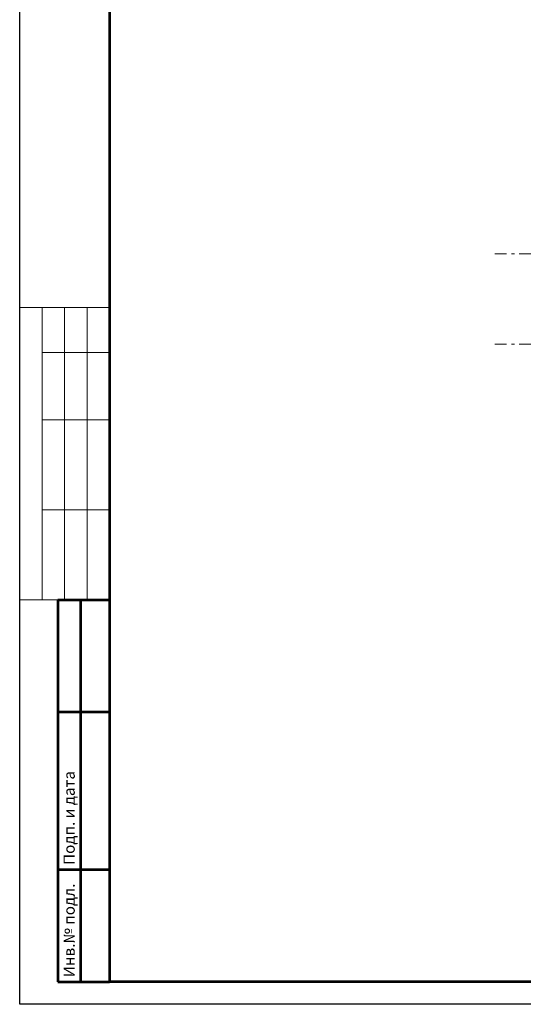
# Model space of a CAD drawing. Units: millimetres. Extents: x 1992 to 135433, y -178712 to 4587.
# Drawn here: x 1992 to 13198, y -178712 to -156810 of the extents above; entities that cross this region are included whole.
import ezdxf
from ezdxf.enums import TextEntityAlignment as Align

# ---------------------------------------------------------------- set-up
doc = ezdxf.new("R2010")
doc.units = ezdxf.units.MM
doc.linetypes.add('Double Dashed', pattern=[546.805537, 264.583325, -105.833328, 70.555556, -105.833328])
for name, color, linetype, lineweight in [('marker_ОСИ_Ном._пера__99', 7, 'Continuous', 13), ('Лист - надписи', 7, 'Continuous', 25), ('Лист - толстые', 7, 'Continuous', 53), ('СПЛОШНАЯ ТОНКАЯ', 7, 'Continuous', 20)]:
    doc.layers.add(name, color=color, linetype=linetype, lineweight=lineweight)
doc.styles.add('Ариал', font='ARIAL.TTF')

msp = doc.modelspace()

# ---------------------------------------------------------------- linework, layer by layer
at = {"color": 0, "lineweight": 25}
for p, q in [((1991.6, -178711.6), (1991.6, -136711.6)), ((61391.6, -178711.6), (1991.6, -178711.6))]:
    msp.add_line(p, q, dxfattribs=at)
at = {"layer": 'marker_ОСИ_Ном._пера__99', "linetype": 'Double Dashed'}
for p, q in [((12561.3, -162016), (47984.7, -162016)), ((12561.3, -164026.4), (47984.7, -164026.4))]:
    msp.add_line(p, q, dxfattribs=at)
at = {"layer": 'Лист - толстые', "color": 0}
for p in [(3991.6, -137198.9), (60877.7, -178211.6)]:
    msp.add_line(p, (3991.6, -178211.6), dxfattribs=at)
at = {"layer": 'Лист - толстые', "color": 0, "lineweight": 53}
for p, q in [((2841.6, -169711.6), (2841.6, -178211.6)), ((2841.6, -169711.6), (2841.6, -178211.6)), ((2841.6, -169711.6), (3991.6, -169711.6)), ((3341.6, -169711.6), (3341.6, -178211.6)), ((3341.6, -169711.6), (3341.6, -178211.6)), ((3991.6, -172211.6), (2841.6, -172211.6)), ((2841.6, -175711.6), (3991.6, -175711.6)), ((2841.6, -175711.6), (3991.6, -175711.6)), ((2841.6, -178211.6), (3991.6, -178211.6)), ((2841.6, -178211.6), (3991.6, -178211.6))]:
    msp.add_line(p, q, dxfattribs=at)
at = {"layer": 'СПЛОШНАЯ ТОНКАЯ'}
for p, q in [((3991.6, -163211.6), (1991.6, -163211.6)), ((2491.6, -163211.6), (2491.6, -169711.6)), ((2991.6, -163211.6), (2991.6, -169711.6)), ((3491.6, -163211.6), (3491.6, -169711.6)), ((2491.6, -164211.6), (3991.6, -164211.6)), ((2491.6, -165711.6), (3991.6, -165711.6)), ((2491.6, -167711.6), (3991.6, -167711.6)), ((1991.6, -169711.6), (3991.6, -169711.6))]:
    msp.add_line(p, q, dxfattribs=at)

# ---------------------------------------------------------------- texts
at = {"layer": 'Лист - надписи', "color": 0, "lineweight": 25, "style": 'Ариал'}
for s, p in [('Подп. и дата', (3091.6, -175611.6)), ('Подп. и дата', (3091.6, -175611.6)), ('Инв.№ подл.', (3091.6, -178111.6)), ('Инв.№ подл.', (3091.6, -178111.6))]:
    msp.add_text(s, height=250, rotation=90, dxfattribs=at).set_placement(p, align=Align.MIDDLE_LEFT)

doc.saveas('drawing.dxf')
